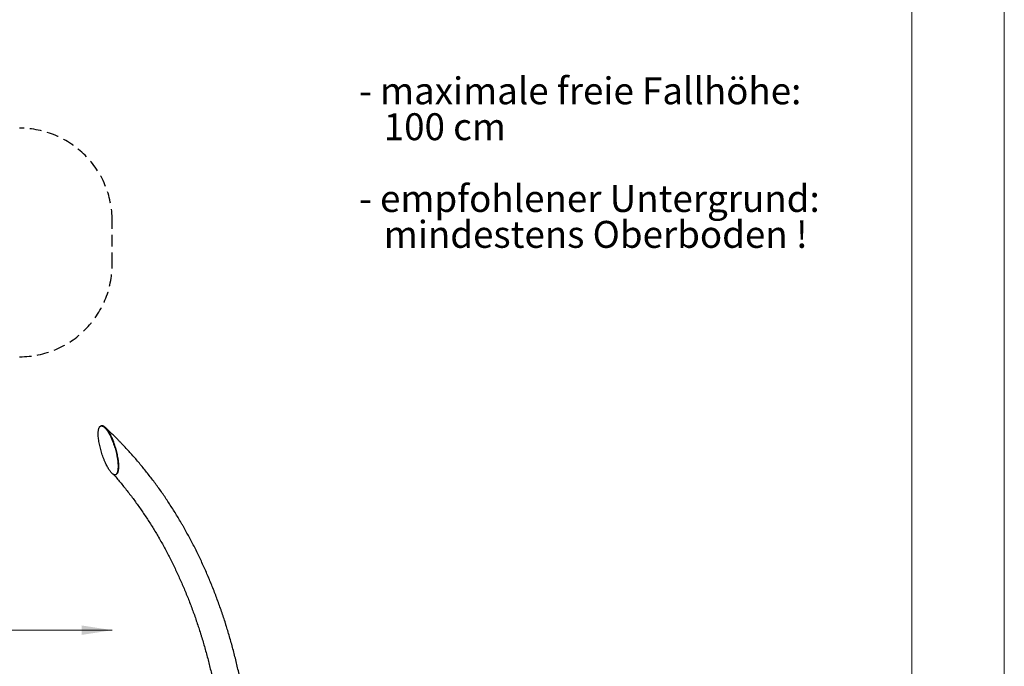
# Model space of a CAD drawing. Units: millimetres. Extents: x 0 to 2100, y 0 to 2970.
# Drawn here: x 1036 to 2100, y 1276 to 1975 of the extents above; entities that cross this region are included whole.
import ezdxf

# ---------------------------------------------------------------- set-up
doc = ezdxf.new("R2010")
doc.units = ezdxf.units.MM
doc.header["$LTSCALE"] = 100
doc.linetypes.add('HIDDEN', pattern=[0.1905, 0.127, -0.0635])
doc.styles.add('SLDTEXTSTYLE1', font='ARIAL.TTF', dxfattribs={"width": 0.948})
doc.styles.add('SLDTEXTSTYLE3', font='GOTHIC.TTF', dxfattribs={"width": 0.913})
doc.dimstyles.new('SLDDIMSTYLE1', dxfattribs={"dimtxt": 35, "dimasz": 33.02, "dimexe": 0, "dimexo": 0.0625, "dimgap": 8.75, "dimtad": 1, "dimdec": 0, "dimrnd": 1e-09, "dimzin": 12, "dimdsep": 46, "dimtxsty": 'SLDTEXTSTYLE3', "dimsah": 1, "dimcen": 0.09, "dimse1": 1, "dimse2": 1, "dimadec": 0, "dimazin": 3, "dimtfac": 1, "dimtdec": 0, "dimtofl": 0, "dimtmove": 0, "dimatfit": 3, "dimfxl": 0, "dimfrac": 2, "dimtolj": 1, "dimtzin": 12, "dimarcsym": 0})

# ---------------------------------------------------------------- blocks, each defined once
blk = doc.blocks.new('SW_NOTE_0')
at = {"color": 0, "linetype": 'Continuous', "lineweight": 0, "attachment_point": 1, "style": 'SLDTEXTSTYLE1'}
for s, insert, char_height in [('- maximale freie Fallhöhe:', (0, 7500), 5818.19), ('   100 cm', (0, -258), 5818.2), ('- empfohlener Untergrund:', (0, -15773), 5818.19), ('   mindestens Oberboden !', (0, -23530), 5818.19)]:
    blk.add_mtext(s, dxfattribs=dict(at, insert=insert, char_height=char_height))
blk = doc.blocks.new('Fallhöhe_kleiner 100_Untergrund')
at = {"color": 7, "linetype": 'Continuous', "lineweight": 0}
blk.add_blockref('SW_NOTE_0', (-529, -14987), dxfattribs=at)
blk = doc.blocks.new('_D_5')
at = {"color": 7, "linetype": 'Continuous', "lineweight": 18}
blk.add_line((1136.1, 1315.2), (567.4, 1315.2), dxfattribs=at)
for points in [[(567.4, 1315.2), (600.4, 1310.1), (600.4, 1320.3)], [(1136.1, 1315.2), (1103.1, 1320.3), (1103.1, 1310.1)]]:
    blk.add_solid(points, dxfattribs=at)
at = {"color": 7, "linetype": 'Continuous', "lineweight": 18, "insert": (827, 1359.9), "char_height": 35, "attachment_point": 1, "style": 'SLDTEXTSTYLE3'}
blk.add_mtext('569', dxfattribs=at)

msp = doc.modelspace()

# ---------------------------------------------------------------- linework, layer by layer
at = {"color": 7, "linetype": 'Continuous', "lineweight": 18}
for p, q in [((2100, 2970), (2100, 0)), ((2000, 2850), (2000, 120))]:
    msp.add_line(p, q, dxfattribs=at)
at = {"color": 7, "linetype": 'HIDDEN', "lineweight": 25}
msp.add_line((1136.1, 1710.7), (1136.1, 1757.7), dxfattribs=at)
at = {"color": 7, "linetype": 'Continuous', "lineweight": 25}
for p, q in [((1123.8, 1535.9), (1123.3, 1535.7)), ((1140.1, 1483.3), (1140.5, 1483.6))]:
    msp.add_line(p, q, dxfattribs=at)
at = {"color": 7, "linetype": 'HIDDEN', "lineweight": 25}
for centre, start, end in [((1036.1, 1757.7), 0, 90), ((1036.1, 1710.7), 270, 0)]:
    msp.add_arc(centre, 100, start, end, dxfattribs=at)
at = {"color": 7, "linetype": 'Continuous', "lineweight": 25}
for points, knots in [([(1123.7, 1510.6), (1123.4, 1511.6), (1122.9, 1513.5), (1122.3, 1516.4), (1121.7, 1519.2), (1121.3, 1521.9), (1121.1, 1524.6), (1120.9, 1526.9), (1121, 1528.9), (1121.1, 1530.6), (1121.4, 1532.2), (1121.7, 1533.5), (1122.2, 1534.5), (1122.7, 1535.2), (1123.2, 1535.6), (1123.7, 1535.8), (1124.1, 1536), (1124.6, 1536), (1125.2, 1535.9), (1126, 1535.6), (1126.9, 1535.1), (1127.7, 1534.4), (1128.5, 1533.6), (1129.4, 1532.6), (1130.4, 1531.4), (1131.3, 1530), (1132.3, 1528.4), (1133.3, 1526.7), (1134.2, 1524.9), (1135, 1523.1), (1135.8, 1521.3), (1136.7, 1519.1), (1137.7, 1516.4), (1138.7, 1513.5), (1139.6, 1510.5), (1140.3, 1507.6), (1141, 1504.8), (1141.3, 1502.9), (1141.5, 1502)], [0, 0, 0, 0, 0.041727, 0.083491, 0.12484, 0.166557, 0.208276, 0.249429, 0.281562, 0.312055, 0.343298, 0.374783, 0.396034, 0.417059, 0.437701, 0.448578, 0.459066, 0.469253, 0.48502, 0.500856, 0.516468, 0.532444, 0.547767, 0.563871, 0.584545, 0.605645, 0.627013, 0.651747, 0.676612, 0.701331, 0.726103, 0.751932, 0.792746, 0.834156, 0.875614, 0.916795, 0.958404, 1, 1, 1, 1]), ([(1123.8, 1535.9), (1123.8, 1535.9), (1123.9, 1536), (1124.3, 1536.2), (1125, 1536.3), (1125.7, 1536.2), (1126.4, 1535.9), (1127, 1535.5), (1127.6, 1535.1), (1128.1, 1534.7), (1128.7, 1534.2), (1129.2, 1533.6), (1129.9, 1532.9), (1130.6, 1532), (1131.3, 1531), (1132, 1529.9), (1132.8, 1528.6), (1133.7, 1527), (1134.6, 1525.2), (1135.5, 1523.4), (1136.3, 1521.5), (1137.2, 1519.3), (1138.1, 1516.7), (1139.1, 1513.7), (1140, 1510.8), (1140.7, 1507.9), (1141.4, 1505), (1141.7, 1503.2), (1141.9, 1502.2)], [0, 0, 0, 0, 0.001081, 0.029779, 0.057104, 0.085111, 0.113242, 0.13171, 0.150345, 0.169393, 0.187417, 0.205983, 0.225243, 0.25255, 0.28138, 0.308726, 0.337434, 0.381369, 0.425538, 0.469449, 0.513453, 0.559337, 0.631836, 0.705396, 0.779044, 0.852193, 0.926109, 1, 1, 1, 1]), ([(1141.9, 1502.2), (1141.7, 1503.1), (1141.5, 1504.6), (1141, 1506.9), (1140.5, 1508.9), (1139.9, 1511), (1139.3, 1513.1), (1138.6, 1515.3), (1137.9, 1517.5), (1137, 1519.7), (1136.1, 1521.9), (1135.2, 1524), (1134.3, 1525.8), (1133.5, 1527.4), (1132.7, 1528.8), (1131.9, 1530.1), (1131, 1531.4), (1130, 1532.7), (1129, 1533.9), (1128, 1534.8), (1127.1, 1535.5), (1126.3, 1535.9), (1125.6, 1536.2), (1125.2, 1536.2), (1125, 1536.2)], [0, 0, 0, 0, 0.072867, 0.128393, 0.183994, 0.239833, 0.295759, 0.352799, 0.409959, 0.467546, 0.525317, 0.577385, 0.629691, 0.669709, 0.703327, 0.736935, 0.774772, 0.813086, 0.850984, 0.89, 0.918818, 0.947623, 0.976047, 1, 1, 1, 1]), ([(1144.8, 1518.5), (1144, 1519.2), (1141.8, 1521.5), (1138.2, 1525.1), (1133.8, 1529.3), (1130.6, 1532.4), (1128.7, 1534.1), (1128.4, 1534.5)], [0, 0, 0, 0, 0.141699, 0.406715, 0.671691, 0.936616, 1, 1, 1, 1]), ([(1212.3, 1428.4), (1211.8, 1429.3), (1210.1, 1432.2), (1207.3, 1436.8), (1204, 1442.3), (1200.6, 1447.7), (1197.2, 1453), (1193.7, 1458.2), (1190.1, 1463.4), (1186.5, 1468.6), (1182.8, 1473.6), (1179, 1478.6), (1175.2, 1483.6), (1171.4, 1488.4), (1167.4, 1493.2), (1163.5, 1498), (1159.4, 1502.6), (1155.3, 1507.2), (1151.2, 1511.7), (1147.7, 1515.5), (1145.5, 1517.7), (1144.8, 1518.5)], [0, 0, 0, 0, 0.029515, 0.084972, 0.140422, 0.195861, 0.25129, 0.306709, 0.362116, 0.417513, 0.472899, 0.528273, 0.583636, 0.638988, 0.694328, 0.749657, 0.804974, 0.860281, 0.915575, 0.970859, 1, 1, 1, 1]), ([(1141.5, 1502), (1141.6, 1501.1), (1141.9, 1499.3), (1142.2, 1496.7), (1142.4, 1494.2), (1142.5, 1491.8), (1142.4, 1489.8), (1142.2, 1488.2), (1142, 1486.9), (1141.7, 1485.7), (1141.3, 1484.8), (1140.9, 1484.1), (1140.5, 1483.6), (1140, 1483.2), (1139.5, 1483.1), (1138.9, 1483), (1138.4, 1483.1), (1137.7, 1483.3), (1137.1, 1483.7), (1136.4, 1484.2), (1135.7, 1484.8), (1135, 1485.6), (1134.2, 1486.6), (1133.4, 1487.7), (1132.5, 1489), (1131.6, 1490.6), (1130.6, 1492.4), (1129.7, 1494.2), (1128.6, 1496.4), (1127.5, 1499), (1126.4, 1502), (1125.4, 1504.9), (1124.5, 1507.7), (1123.9, 1509.6), (1123.7, 1510.6)], [0, 0, 0, 0, 0.049723, 0.099454, 0.149213, 0.198985, 0.248648, 0.280684, 0.311007, 0.343576, 0.373673, 0.394881, 0.415858, 0.43646, 0.452572, 0.467905, 0.483833, 0.499408, 0.515006, 0.530929, 0.546288, 0.562416, 0.583042, 0.604085, 0.625411, 0.655582, 0.688247, 0.718745, 0.750978, 0.800703, 0.850516, 0.900331, 0.950152, 1, 1, 1, 1]), ([(1140.3, 1483.5), (1140.4, 1483.6), (1140.7, 1483.7), (1141, 1484), (1141.5, 1484.5), (1141.9, 1485.4), (1142.3, 1486.6), (1142.6, 1487.9), (1142.8, 1489.3), (1142.9, 1491.1), (1142.9, 1493.4), (1142.7, 1496.2), (1142.4, 1499.2), (1142.1, 1501.2), (1141.9, 1502.2)], [0, 0, 0, 0, 0.023632, 0.061572, 0.099527, 0.177297, 0.252207, 0.327699, 0.40448, 0.481543, 0.60965, 0.738449, 0.868991, 1, 1, 1, 1]), ([(1141.9, 1502.2), (1142, 1501.5), (1142.3, 1500), (1142.5, 1497.9), (1142.8, 1495.7), (1142.9, 1493.7), (1142.9, 1491.7), (1142.8, 1490), (1142.7, 1488.7), (1142.5, 1487.7), (1142.3, 1486.7), (1142.1, 1485.8), (1141.7, 1485), (1141.3, 1484.4), (1140.9, 1483.9), (1140.6, 1483.7), (1140.5, 1483.6)], [0, 0, 0, 0, 0.096231, 0.192399, 0.28771, 0.384548, 0.481388, 0.576929, 0.636717, 0.693934, 0.752572, 0.811597, 0.867034, 0.916235, 0.964905, 1, 1, 1, 1]), ([(1137.6, 1483.4), (1137.7, 1483.3), (1139.2, 1481.7), (1141.9, 1478.5), (1145.7, 1474), (1149.4, 1469.4), (1153.1, 1464.7), (1156.8, 1459.9), (1160.4, 1455.1), (1163.9, 1450.2), (1167.4, 1445.3), (1170.8, 1440.2), (1174.2, 1435.2), (1177.5, 1430), (1180.7, 1424.8), (1183.8, 1419.6), (1186, 1416), (1187, 1414.1), (1187.2, 1413.9)], [0, 0, 0, 0, 0.006674, 0.077431, 0.148171, 0.218894, 0.289601, 0.360291, 0.430965, 0.501622, 0.572263, 0.642888, 0.713498, 0.784092, 0.85467, 0.925234, 0.992052, 1, 1, 1, 1]), ([(1259.6, 1319.1), (1259.2, 1320.3), (1258.2, 1323.6), (1256.4, 1329.1), (1254.2, 1335.5), (1252, 1341.9), (1249.7, 1348.2), (1247.3, 1354.5), (1244.9, 1360.8), (1242.4, 1367), (1239.8, 1373.1), (1237.2, 1379.2), (1234.5, 1385.2), (1231.7, 1391.2), (1228.9, 1397.1), (1226, 1403), (1223, 1408.8), (1220, 1414.5), (1216.9, 1420.2), (1214.4, 1424.8), (1212.8, 1427.5), (1212.3, 1428.4)], [0, 0, 0, 0, 0.029513, 0.085172, 0.140827, 0.196477, 0.252121, 0.307758, 0.36339, 0.419014, 0.474632, 0.530243, 0.585845, 0.641441, 0.697028, 0.752606, 0.808177, 0.863738, 0.91929, 0.974833, 1, 1, 1, 1]), ([(1187.2, 1413.9), (1187.7, 1413), (1189.3, 1410.2), (1191.8, 1405.7), (1194.8, 1400.2), (1197.7, 1394.7), (1200.5, 1389.1), (1203.3, 1383.4), (1206, 1377.7), (1208.6, 1371.9), (1211.2, 1366.1), (1213.7, 1360.2), (1216.2, 1354.3), (1218.6, 1348.3), (1220.9, 1342.3), (1223.2, 1336.2), (1225.4, 1330.1), (1227.5, 1323.9), (1229.6, 1317.8), (1231, 1313.3), (1231.7, 1310.9), (1231.9, 1310.5)], [0, 0, 0, 0, 0.029514, 0.086218, 0.142913, 0.199598, 0.256272, 0.312936, 0.369591, 0.426236, 0.482872, 0.5395, 0.596119, 0.65273, 0.709333, 0.765929, 0.822518, 0.8791, 0.935676, 0.989259, 1, 1, 1, 1]), ([(1231.9, 1310.5), (1232.2, 1309.4), (1233.2, 1306.2), (1234.8, 1300.8), (1236.6, 1294.4), (1238.4, 1288), (1240.1, 1281.5), (1241.7, 1275), (1243.3, 1268.4), (1244.8, 1261.8), (1246.2, 1255.1), (1247.5, 1248.4), (1248.8, 1241.6), (1250, 1234.9), (1251.2, 1228), (1252.3, 1221.2), (1253.3, 1214.3), (1254.2, 1207.4), (1255.1, 1200.5), (1255.7, 1195.4), (1256, 1192.7), (1256.1, 1192.1)], [0, 0, 0, 0, 0.029515, 0.08601, 0.142502, 0.198988, 0.25547, 0.311948, 0.368421, 0.424891, 0.481357, 0.537819, 0.594279, 0.650735, 0.707189, 0.76364, 0.820089, 0.876535, 0.93298, 0.986448, 1, 1, 1, 1]), ([(1284.9, 1195.2), (1284.8, 1196.5), (1284.4, 1200.2), (1283.6, 1206.3), (1282.7, 1213.4), (1281.7, 1220.6), (1280.7, 1227.7), (1279.5, 1234.7), (1278.3, 1241.8), (1277, 1248.8), (1275.7, 1255.7), (1274.3, 1262.6), (1272.8, 1269.5), (1271.2, 1276.3), (1269.6, 1283.1), (1267.9, 1289.9), (1266.1, 1296.6), (1264.3, 1303.3), (1262.4, 1309.9), (1260.8, 1315.2), (1259.9, 1318.2), (1259.6, 1319.1)], [0, 0, 0, 0, 0.029515, 0.085295, 0.141074, 0.196851, 0.252627, 0.308401, 0.364172, 0.419942, 0.475708, 0.531472, 0.587234, 0.642992, 0.698746, 0.754497, 0.810245, 0.865988, 0.921727, 0.977461, 1, 1, 1, 1])]:
    msp.add_open_spline(points, degree=3, knots=knots, dxfattribs=at)

# ---------------------------------------------------------------- block references
at = {"color": 7, "linetype": 'Continuous', "xscale": 0.005000000000000001, "yscale": 0.005000000000000001, "zscale": 0.005000000000000001}
msp.add_blockref('Fallhöhe_kleiner 100_Untergrund', (1405.5, 1950.1), dxfattribs=at)

# ---------------------------------------------------------------- dimensions: what is measured, and where the dimension line sits
at = {"color": 7, "linetype": 'Continuous', "lineweight": 18}
dim = msp.add_linear_dim(base=(1136.1, 1315.2), p1=(567.4, 1780.5), p2=(1136.1, 1710.7), dimstyle='SLDDIMSTYLE1', dxfattribs=at)
dim.commit()
dim.dimension.update_dxf_attribs({"geometry": '_D_5', "text_midpoint": (865.8, 1315.2), "dimtype": 160})

doc.saveas('drawing.dxf')
